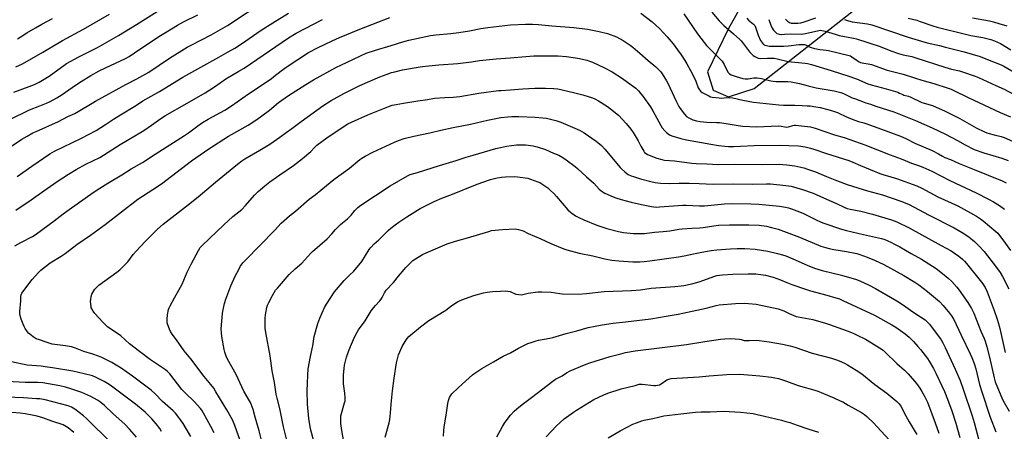
# Model space of a CAD drawing. Units: inches. Extents: x 1219772 to 1225772, y 585454 to 589454.
# Drawn here: x 1222996 to 1223596, y 586017 to 586268 of the extents above; entities that cross this region are included whole.
import ezdxf

# ---------------------------------------------------------------- set-up
doc = ezdxf.new("R2010")
doc.units = ezdxf.units.IN
doc.header["$MEASUREMENT"] = 0
doc.layers.add('NTRL-Farm Land', color=3, linetype='Continuous')
doc.layers.add('Undefined', color=1, linetype='Continuous')

msp = doc.modelspace()

# ---------------------------------------------------------------- linework, layer by layer
at = {"layer": 'NTRL-Farm Land'}
msp.add_polyline3d([(1223199.71, 586768.97, 0), (1223375.73, 586569.21, 0), (1223525.1, 586380.19, 0), (1223510.95, 586373.28, 0), (1223490.98, 586360.1, 0), (1223469.54, 586337.22, 0), (1223427.48, 586262.04, 0), (1223414.95, 586236.07, 0), (1223418.34, 586224.83, 0), (1223427.67, 586220.93, 0), (1223443.32, 586225.99, 0), (1223512.28, 586280.07, 0), (1223568.71, 586310.64, 0), (1223595.77, 586308.72, 0), (1223610.84, 586302.44, 0), (1223629.41, 586283.61, 0), (1223638.26, 586261.96, 0), (1223636.62, 586226.96, 0), (1223626.68, 586179.59, 0), (1223613.56, 586088.63, 0), (1223606.54, 586026.36, 0), (1223591.97, 585978.59, 0)], dxfattribs=at)
at = {"layer": 'Undefined'}
for points, elevation in [([(1222984.62, 586186.79), (1222997.06, 586195.05), (1223000.17, 586196.94), (1223003.67, 586198.85), (1223005.66, 586199.84), (1223019.32, 586205.83), (1223025.14, 586208.82), (1223029.25, 586210.77), (1223041.82, 586218.3), (1223060.48, 586228.42), (1223067.17, 586231.88), (1223074.45, 586235.9), (1223087.03, 586244.32), (1223097.77, 586251.02), (1223100.27, 586252.4), (1223112.48, 586258.61), (1223116.75, 586260.98), (1223122.32, 586264.31), (1223145.79, 586279.65)], 480), ([(1222992.15, 586223.64), (1223001.55, 586227.1), (1223004.77, 586228.42), (1223007.63, 586229.81), (1223011.64, 586232.15), (1223013.58, 586233.38), (1223016.82, 586235.67), (1223022.56, 586240), (1223024.27, 586241.15), (1223031.76, 586245.14), (1223043.07, 586250.97), (1223055.97, 586258.21), (1223066.84, 586264.8), (1223090.54, 586279.79)], 476), ([(1222989.76, 586207.15), (1223001.73, 586212.96), (1223007.96, 586215.35), (1223012.06, 586217.05), (1223013.94, 586217.89), (1223016.46, 586219.2), (1223018.44, 586220.31), (1223021.56, 586222.29), (1223029.74, 586228.03), (1223033.08, 586230.24), (1223039.01, 586233.84), (1223044.13, 586236.6), (1223048.07, 586238.56), (1223060.19, 586244.13), (1223062.47, 586245.33), (1223069.01, 586249.89), (1223074.76, 586253.77), (1223080.52, 586257.49), (1223084.51, 586259.95), (1223091.92, 586264.41), (1223095.46, 586266.44), (1223104.32, 586270.85)], 478), ([(1222992.82, 586130.12), (1222996.43, 586132.16), (1223003.57, 586135.83), (1223005.21, 586136.82), (1223009.82, 586140.26), (1223016.82, 586145.32), (1223022.27, 586149.67), (1223025.88, 586152.35), (1223040.43, 586162.57), (1223044.59, 586165.35), (1223049.35, 586168.28), (1223057.91, 586173.3), (1223063.7, 586177.01), (1223070.53, 586180.8), (1223078.31, 586186.01), (1223096.26, 586197.3), (1223098.62, 586198.97), (1223104.26, 586203.29), (1223107.09, 586205.17), (1223110.6, 586207.22), (1223120.67, 586212.8), (1223124.75, 586215.35), (1223135.12, 586222.69), (1223148.93, 586231.87), (1223150.69, 586233.17), (1223155.02, 586236.65), (1223158.66, 586239.29), (1223171.67, 586247.81), (1223177.23, 586250.7), (1223186.25, 586255.01), (1223190.62, 586256.98), (1223203.02, 586262.12), (1223221.3, 586269.18)], 486), ([(1222993.39, 586151.85), (1223002.67, 586158.22), (1223010.37, 586163.72), (1223018.56, 586169.31), (1223025.36, 586173.81), (1223030.06, 586176.64), (1223036.03, 586179.91), (1223044.51, 586184.01), (1223056.93, 586191.87), (1223071.37, 586200.44), (1223076.1, 586203.51), (1223080.25, 586206.66), (1223084.08, 586209.19), (1223097.77, 586216.93), (1223108.7, 586223.35), (1223114.38, 586227), (1223121.38, 586231.73), (1223129.36, 586236.39), (1223132.47, 586238.34), (1223159.59, 586256.78), (1223164.16, 586259.6), (1223180.19, 586267.86)], 484), ([(1222993.45, 586239.18), (1222997.45, 586241.04), (1223009.73, 586248.08), (1223021.71, 586255.23), (1223034.62, 586262.09), (1223050.42, 586271.14)], 474), ([(1222994.15, 586172.39), (1223003.12, 586178.75), (1223014.13, 586186.2), (1223016.87, 586187.7), (1223032.93, 586195.44), (1223042.25, 586200.42), (1223048.02, 586204.03), (1223052.88, 586207.29), (1223056.08, 586209.31), (1223066.83, 586215.8), (1223070.86, 586218.36), (1223081.02, 586224.18), (1223095.14, 586232.87), (1223117.03, 586245.08), (1223122.87, 586248.21), (1223126.82, 586250.43), (1223130.9, 586253.06), (1223142.91, 586261.49), (1223149.93, 586266), (1223159.58, 586271.79)], 482), ([(1222994.3, 586256.2), (1222995.95, 586257.12), (1223000.1, 586259.76), (1223005.43, 586262.92), (1223009.16, 586265.03), (1223015.63, 586268.53)], 472), ([(1223374.25, 586271.8), (1223381.22, 586266.42), (1223385.92, 586262.16), (1223390.33, 586257.45), (1223393.96, 586253.17), (1223396.75, 586249.53), (1223398.95, 586246.45), (1223401.2, 586243.01), (1223402.41, 586240.99), (1223404.67, 586236.86), (1223407.07, 586232.25), (1223407.89, 586230.41), (1223409.35, 586226.39), (1223410.06, 586225.15), (1223410.79, 586224.25), (1223411.67, 586223.52), (1223415.81, 586221.4), (1223416.87, 586220.95), (1223417.71, 586220.72), (1223422.11, 586220.17), (1223423.58, 586220.14), (1223426.79, 586220.4), (1223430.3, 586220.25), (1223436.47, 586218.81), (1223443.08, 586217.71), (1223458.4, 586215.98), (1223461.35, 586215.77), (1223468.1, 586215.75), (1223472.56, 586215.62), (1223475.73, 586215.46), (1223477.48, 586215.28), (1223481, 586214.82), (1223483.54, 586214.32), (1223488.38, 586213.14), (1223491.75, 586212.16), (1223494.27, 586211.23), (1223500.19, 586208.51), (1223504.71, 586206.62), (1223506.93, 586205.91), (1223510.19, 586205.05), (1223512.11, 586204.43), (1223524.82, 586199.83), (1223532.51, 586196.91), (1223535.78, 586195.41), (1223541.39, 586192.64), (1223551.87, 586188.18), (1223555.79, 586186.21), (1223558.18, 586184.67), (1223559.59, 586183.92), (1223563.14, 586182.66), (1223568.35, 586180.31), (1223577.6, 586176.7), (1223585.94, 586173.21), (1223592.62, 586170.62), (1223594.19, 586169.95), (1223597.01, 586168.57)], 486), ([(1223400.43, 586271.44), (1223408.9, 586259.13), (1223410.82, 586256.48), (1223412.86, 586253.94), (1223414.44, 586252.19), (1223418.14, 586248.27), (1223422.73, 586243.79), (1223423.88, 586242.55), (1223425.18, 586240.59), (1223426.83, 586237.19), (1223427.64, 586235.69), (1223428.35, 586234.86), (1223429.3, 586234.28), (1223432.33, 586233.24), (1223436.54, 586232.06), (1223437.95, 586231.78), (1223439.69, 586231.81), (1223443.27, 586232.35), (1223445.24, 586232.33), (1223447.79, 586232.05), (1223453.46, 586230.64), (1223455.05, 586230.37), (1223456.71, 586230.27), (1223463.99, 586230.14), (1223466.04, 586229.94), (1223471, 586228.99), (1223476.25, 586227.56), (1223481.28, 586226.41), (1223492.25, 586224.54), (1223496.2, 586223.53), (1223497.8, 586222.89), (1223503.23, 586220.35), (1223505.11, 586219.59), (1223511.43, 586217.28), (1223514.34, 586216.3), (1223517.48, 586215.1), (1223528.53, 586211.66), (1223535.7, 586208.96), (1223541.75, 586206.49), (1223551.82, 586201.96), (1223560.1, 586198.13), (1223567.32, 586194.25), (1223571.93, 586191.61), (1223577.56, 586188.89), (1223583.31, 586186.81), (1223594.32, 586183.57), (1223598.28, 586182.03)], 484), ([(1223417.64, 586272.43), (1223422.08, 586267.03), (1223424.94, 586264.3), (1223430.9, 586259.15), (1223434.59, 586255.76), (1223435.4, 586254.89), (1223436.91, 586253.04), (1223440.53, 586248.29), (1223442.85, 586246.1), (1223443.75, 586245.45), (1223444.68, 586244.94), (1223445.86, 586244.48), (1223447.39, 586244.25), (1223451.5, 586244.44), (1223454.15, 586244.44), (1223455.62, 586244.35), (1223457.34, 586244.02), (1223464.08, 586242.41), (1223474.39, 586241.34), (1223475.83, 586241.1), (1223478.38, 586240.52), (1223490.37, 586236.9), (1223495.95, 586235.14), (1223500.43, 586233.62), (1223505.75, 586231.75), (1223512.62, 586228.87), (1223514.7, 586228.12), (1223523.89, 586225.64), (1223530.97, 586223.62), (1223532.06, 586223.19), (1223533.95, 586222.18), (1223534.67, 586221.88), (1223535.7, 586221.59), (1223537.45, 586221.29), (1223538.5, 586220.94), (1223545.67, 586217.47), (1223552.17, 586215.55), (1223559.78, 586212.21), (1223563.57, 586210.37), (1223568.84, 586207.64), (1223578.77, 586201.89), (1223583.72, 586199.52), (1223585.2, 586198.96), (1223586.61, 586198.53), (1223589.74, 586197.66), (1223593.94, 586196.62), (1223595.78, 586196.03), (1223602.6, 586193.08)], 482), ([(1223438.88, 586268.79), (1223440.02, 586267.56), (1223442.96, 586265.14), (1223443.71, 586264.33), (1223444.28, 586263.19), (1223445.85, 586258.45), (1223447.27, 586255.24), (1223447.82, 586254.28), (1223448.45, 586253.45), (1223449.17, 586252.79), (1223449.81, 586252.39), (1223450.84, 586252.01), (1223452.6, 586251.77), (1223461.33, 586251.77), (1223464.41, 586251.98), (1223470.55, 586252.72), (1223472.91, 586252.8), (1223474.14, 586252.66), (1223474.79, 586252.44), (1223477.46, 586251.17), (1223480.21, 586250.3), (1223483.55, 586249.71), (1223487.29, 586249.31), (1223488.68, 586249.08), (1223501.22, 586246.03), (1223502.02, 586245.75), (1223502.97, 586245.28), (1223506.24, 586242.9), (1223507.45, 586242.17), (1223508.22, 586241.82), (1223510.21, 586241.34), (1223512.99, 586241.04), (1223514.97, 586240.59), (1223524.37, 586237.16), (1223534.23, 586234.61), (1223541.81, 586232.27), (1223545.67, 586230.98), (1223552.99, 586228.97), (1223561.64, 586226.12), (1223563.56, 586225.44), (1223565.11, 586224.79), (1223573.88, 586220.42), (1223593.4, 586211.3), (1223599.6, 586208.66)], 480), ([(1223452.41, 586267.96), (1223453.51, 586264.44), (1223454.38, 586262.68), (1223455.18, 586261.47), (1223456.34, 586260.14), (1223457.31, 586259.49), (1223458.67, 586258.99), (1223459.8, 586258.89), (1223461.81, 586258.93), (1223465.62, 586259.17), (1223472.32, 586259.06), (1223474.79, 586259.48), (1223482.84, 586261.33), (1223483.86, 586261.41), (1223484.69, 586261.31), (1223486.71, 586260.78), (1223492.72, 586258.95), (1223495.23, 586258.29), (1223503.85, 586256.61), (1223505.81, 586256.13), (1223520.27, 586251.51), (1223526.8, 586248.83), (1223531.35, 586247.18), (1223534.2, 586246.45), (1223539.56, 586245.32), (1223542.04, 586244.7), (1223559.53, 586238.92), (1223563.74, 586237.79), (1223568.55, 586236.71), (1223570.49, 586236.15), (1223578.05, 586233.49), (1223580.11, 586232.69), (1223585.45, 586230.16), (1223590.7, 586227.84), (1223595.71, 586225.43), (1223618.07, 586213.47)], 478), ([(1223462.49, 586268.17), (1223463.76, 586266.95), (1223464.93, 586266.09), (1223465.94, 586265.75), (1223467.27, 586265.62), (1223470.02, 586265.72), (1223471.93, 586265.93), (1223473.84, 586266.44), (1223481.05, 586269.01)], 476), ([(1223498.56, 586267.88), (1223500.99, 586267.03), (1223503.13, 586266.58), (1223512.44, 586265.29), (1223515.05, 586264.75), (1223537.17, 586257.19), (1223543.44, 586255.28), (1223548.76, 586253.79), (1223556.29, 586252.1), (1223560.08, 586251.04), (1223571.34, 586248.23), (1223581.17, 586245.32), (1223584.69, 586244.08), (1223593.9, 586240.34), (1223595.66, 586239.47), (1223602.85, 586235.34)], 476), ([(1223537.32, 586268.79), (1223542.52, 586267.43), (1223544.59, 586266.76), (1223552.3, 586264), (1223555.01, 586263.21), (1223572.95, 586258.8), (1223575.41, 586258.29), (1223582.71, 586256.97), (1223586.03, 586256.26), (1223587.68, 586255.81), (1223589.85, 586255.01), (1223593.55, 586253.31), (1223599.86, 586249.51)], 474), ([(1223576.5, 586268.99), (1223586.93, 586267.03), (1223589.19, 586266.53), (1223592.6, 586265.59), (1223597.36, 586264)], 472), ([(1223100.06, 586014.1), (1223095.28, 586021.92), (1223092.15, 586026.55), (1223090.73, 586028.28), (1223089.3, 586029.66), (1223082.68, 586035.3), (1223078.37, 586040.05), (1223075.77, 586042.35), (1223070.2, 586046.64), (1223064.38, 586050.86), (1223057.54, 586055.67), (1223055.58, 586056.97), (1223051.78, 586059.22), (1223045.68, 586062.25), (1223043.79, 586063.08), (1223040.19, 586064.28), (1223034.84, 586065.77), (1223029.67, 586067.87), (1223027.29, 586068.68), (1223023.66, 586069.35), (1223017.12, 586070.03), (1223015.55, 586070.39), (1223011.81, 586071.5), (1223007.69, 586072.86), (1223005.84, 586073.64), (1223003.85, 586074.72), (1223001.89, 586076.29), (1223001.1, 586077.07), (1223000.56, 586077.74), (1222999.09, 586079.86), (1222998.35, 586081.08), (1222997.78, 586082.42), (1222996.67, 586085.44), (1222995.96, 586087.66), (1222995.85, 586088.81), (1222995.89, 586090.28), (1222996.36, 586096.76), (1222996.41, 586099.31), (1222996.57, 586100.37), (1222996.95, 586101.28), (1222997.56, 586102.23), (1223003.24, 586109.6), (1223007.12, 586113.92), (1223008.61, 586115.33), (1223014.26, 586119.73), (1223020.99, 586123.92), (1223023.43, 586125.56), (1223030.59, 586131.05), (1223038.79, 586136.64), (1223047.88, 586143.18), (1223067.75, 586158.64), (1223076.9, 586164.46), (1223082.16, 586167.99), (1223100.38, 586181.94), (1223111.03, 586189.16), (1223122.92, 586196.96), (1223135, 586203.63), (1223140.32, 586207.06), (1223143.37, 586209.23), (1223148, 586212.81), (1223153.41, 586217.48), (1223159.48, 586221.62), (1223170.13, 586228.28), (1223174.76, 586231.3), (1223188.8, 586238.86), (1223191.42, 586240.19), (1223199.18, 586243.75), (1223203.52, 586245.9), (1223206.86, 586247.36), (1223212.61, 586249.33), (1223222.19, 586252.06), (1223229.31, 586254.44), (1223232.84, 586255.43), (1223243.26, 586257.6), (1223246.15, 586258.12), (1223249.32, 586258.57), (1223258.5, 586259.39), (1223263.48, 586259.99), (1223269.81, 586261.09), (1223276.8, 586262.46), (1223281, 586263.13), (1223294.82, 586264.6), (1223303.95, 586265.11), (1223308.31, 586265.17), (1223311.94, 586264.94), (1223320.03, 586264.12), (1223333.38, 586262.97), (1223341.72, 586261.98), (1223348.82, 586260.64), (1223354.1, 586259.38), (1223359.42, 586257.3), (1223363.58, 586255.1), (1223367.79, 586252.4), (1223369.45, 586251.18), (1223373.73, 586247.53), (1223378.78, 586242.96), (1223383.38, 586239.21), (1223385.54, 586237.15), (1223386.47, 586236), (1223387.28, 586234.8), (1223389.92, 586230.62), (1223391.03, 586228.69), (1223392.06, 586226.61), (1223396.11, 586217.78), (1223397.55, 586214.94), (1223398.28, 586213.7), (1223400.95, 586210.23), (1223402.12, 586208.96), (1223403.59, 586208), (1223405.96, 586206.82), (1223408.22, 586206.2), (1223410.51, 586205.8), (1223414.5, 586205.4), (1223420.47, 586205.31), (1223422.21, 586205.19), (1223426.27, 586204.68), (1223433.56, 586203.36), (1223436.47, 586203.07), (1223444.86, 586202.65), (1223458.14, 586203.18), (1223459.78, 586203.01), (1223462.17, 586202.55), (1223463.27, 586202.48), (1223464.39, 586202.64), (1223466.93, 586203.39), (1223467.78, 586203.51), (1223468.66, 586203.52), (1223472.17, 586203.26), (1223475.96, 586202.83), (1223477.7, 586202.51), (1223480.58, 586201.81), (1223492.27, 586197.79), (1223498.2, 586196.04), (1223501.78, 586194.86), (1223510.8, 586191.54), (1223526.32, 586185.56), (1223533.02, 586183.11), (1223539.25, 586180.57), (1223543.58, 586179.1), (1223546.15, 586178.13), (1223551.6, 586175.55), (1223562.62, 586169.88), (1223578.63, 586162.37), (1223586.26, 586158.59), (1223589.32, 586156.95), (1223592.98, 586154.69), (1223596.07, 586152.44)], 488), ([(1223114.31, 586016.34), (1223112.3, 586020.25), (1223107.78, 586028.36), (1223106.72, 586030.14), (1223105.92, 586031.17), (1223102.03, 586035.44), (1223096.84, 586040.45), (1223094.63, 586042.78), (1223087.17, 586052.2), (1223085.87, 586053.58), (1223084.55, 586054.58), (1223075.38, 586060.85), (1223068.66, 586065.91), (1223062.68, 586070.53), (1223057.32, 586075.28), (1223049.25, 586080.91), (1223048.18, 586081.86), (1223046.38, 586083.68), (1223041.41, 586089.02), (1223040.42, 586090.41), (1223039.58, 586091.86), (1223039.37, 586092.37), (1223039.19, 586093.19), (1223038.96, 586096.35), (1223039.02, 586097.78), (1223039.33, 586099.23), (1223039.75, 586100.66), (1223040.21, 586101.74), (1223041.56, 586103.68), (1223042.88, 586105.28), (1223043.99, 586106.24), (1223047.52, 586108.93), (1223054.94, 586114.09), (1223056.7, 586115.56), (1223061.59, 586120.49), (1223064.94, 586124.82), (1223066.64, 586126.81), (1223072.27, 586132.79), (1223079.65, 586140.38), (1223083.07, 586143.28), (1223098.64, 586155.31), (1223104.43, 586159.97), (1223115.1, 586168.93), (1223128.5, 586179.94), (1223131.06, 586181.87), (1223132.97, 586183.2), (1223142.11, 586188.35), (1223148.2, 586192.07), (1223154.24, 586196.29), (1223158.14, 586199.11), (1223161.66, 586201.5), (1223167.29, 586205.87), (1223180.4, 586215.36), (1223185.55, 586218.61), (1223193.22, 586222.88), (1223203.05, 586227.79), (1223215.17, 586232.99), (1223219.69, 586234.72), (1223222.36, 586235.59), (1223224.29, 586236.11), (1223229.13, 586237.2), (1223239.88, 586239.12), (1223243.06, 586239.56), (1223251.24, 586240.34), (1223262.84, 586241.2), (1223271.07, 586242.21), (1223275.95, 586242.89), (1223286.07, 586243.97), (1223294.59, 586244.55), (1223304.24, 586245.51), (1223309, 586245.75), (1223317.28, 586245.86), (1223323.92, 586245.74), (1223329.1, 586245.33), (1223334.55, 586244.62), (1223336.84, 586244.22), (1223341.41, 586243.25), (1223344.84, 586242.03), (1223352.09, 586238.6), (1223356.75, 586236.17), (1223363.24, 586231.98), (1223368.42, 586228.26), (1223371.21, 586226.09), (1223372.85, 586224.47), (1223374.38, 586222.77), (1223375.6, 586221.23), (1223380.28, 586214.67), (1223381.61, 586212.37), (1223383.98, 586207.79), (1223386.44, 586203.48), (1223387.37, 586202.07), (1223388.99, 586200.07), (1223390, 586199.06), (1223391.86, 586197.74), (1223393.13, 586197.11), (1223398.7, 586195.45), (1223402.16, 586194.7), (1223416.94, 586191.95), (1223421.63, 586191.2), (1223425.45, 586190.79), (1223427.82, 586190.66), (1223431.07, 586190.62), (1223435.14, 586190.77), (1223443.39, 586191.3), (1223458.56, 586191.5), (1223470.35, 586191.06), (1223474.43, 586190.47), (1223477.83, 586189.65), (1223479.78, 586189.05), (1223487.43, 586186.31), (1223501.02, 586182.03), (1223503.46, 586181.11), (1223508.31, 586179.13), (1223519.97, 586174.14), (1223521.82, 586173.54), (1223526.76, 586172.22), (1223530.07, 586171.18), (1223542.48, 586166.68), (1223545.56, 586165.21), (1223555.4, 586160.06), (1223567.49, 586154.41), (1223578.93, 586148.13), (1223581.4, 586146.57), (1223582.99, 586145.36), (1223590.8, 586138.81), (1223591.88, 586137.8), (1223593, 586136.51), (1223595.58, 586133.09), (1223599.68, 586127.41)], 490), ([(1223131.08, 586008.73), (1223126.8, 586020.75), (1223125.38, 586024.16), (1223122.01, 586030.23), (1223115.36, 586041.31), (1223113.96, 586043.46), (1223112.22, 586045.78), (1223108.16, 586050.7), (1223100.04, 586061.32), (1223096.06, 586066.32), (1223091.38, 586072.94), (1223088.67, 586076.37), (1223087.59, 586078.09), (1223087, 586079.41), (1223086.01, 586082.14), (1223085.68, 586083.24), (1223085.54, 586084.06), (1223085.58, 586085.53), (1223085.88, 586088.19), (1223086.46, 586091.32), (1223086.81, 586092.4), (1223087.44, 586093.7), (1223090.14, 586098.4), (1223094.69, 586106.83), (1223097.86, 586114.12), (1223100.21, 586118.95), (1223104.68, 586127.41), (1223105.75, 586129.08), (1223106.85, 586130.32), (1223120.07, 586142.86), (1223125.71, 586147.94), (1223131.09, 586152.37), (1223133.31, 586154.73), (1223138.89, 586161.09), (1223141.12, 586163.23), (1223145.09, 586166.68), (1223148.14, 586169.08), (1223154.35, 586173.33), (1223162.59, 586179.14), (1223168.19, 586183.39), (1223173.19, 586187.51), (1223175.4, 586189.96), (1223176.92, 586191.38), (1223182.96, 586195.94), (1223184.86, 586197.3), (1223195.81, 586204.42), (1223197.9, 586205.5), (1223207.82, 586209.82), (1223220.19, 586214.84), (1223222.69, 586215.71), (1223225.28, 586216.27), (1223229.62, 586217.08), (1223238.33, 586218.52), (1223244.31, 586219.28), (1223248.58, 586219.97), (1223254.9, 586220.53), (1223260.02, 586220.66), (1223263.94, 586221.01), (1223275.64, 586223.06), (1223287.55, 586224.66), (1223289.26, 586224.81), (1223294.76, 586225.04), (1223302.4, 586225.69), (1223309.76, 586226.09), (1223316.13, 586226.16), (1223321.33, 586225.94), (1223323.68, 586225.63), (1223333.37, 586223.47), (1223339.02, 586222.07), (1223344.88, 586220.3), (1223346.32, 586219.67), (1223348.58, 586218.48), (1223354.01, 586215.05), (1223355.88, 586213.65), (1223360.62, 586209.68), (1223365.45, 586204.7), (1223368.3, 586201.12), (1223369.65, 586199.24), (1223372.67, 586194.17), (1223374.35, 586190.8), (1223375.48, 586188.71), (1223376.1, 586187.71), (1223376.64, 586187.05), (1223377.48, 586186.35), (1223378.45, 586185.8), (1223384.06, 586183.55), (1223387.17, 586182.61), (1223388.8, 586182.28), (1223394.91, 586181.84), (1223405.41, 586180.57), (1223407.95, 586180.35), (1223414.49, 586180.1), (1223421.43, 586179.62), (1223431.53, 586179.81), (1223448.29, 586179.6), (1223458.9, 586179.78), (1223460.97, 586179.75), (1223463.31, 586179.56), (1223468.23, 586178.79), (1223473.71, 586177.54), (1223475.98, 586176.87), (1223480.75, 586175.27), (1223487.52, 586172.35), (1223492.61, 586170.3), (1223500.14, 586167.59), (1223506.67, 586165.48), (1223512.57, 586163.67), (1223521.58, 586161.17), (1223532.78, 586157.4), (1223535.5, 586156.36), (1223537.88, 586155.27), (1223549.65, 586149.01), (1223565.35, 586141.03), (1223570.17, 586138.32), (1223574.26, 586135.61), (1223577.73, 586132.83), (1223580.57, 586130.05), (1223583.5, 586126.69), (1223591.2, 586117.03), (1223593.42, 586113.83), (1223594.75, 586111.56), (1223598.58, 586103.9)], 492), ([(1223143.98, 586008.64), (1223141.75, 586017.46), (1223139.26, 586025.77), (1223137.98, 586030.56), (1223136.87, 586033.78), (1223136.42, 586034.81), (1223135.88, 586035.79), (1223132.36, 586041.59), (1223127.6, 586051.91), (1223122.3, 586061.1), (1223121.52, 586062.95), (1223120.68, 586065.39), (1223120.31, 586067.12), (1223118.92, 586074.94), (1223118.69, 586077.27), (1223118.57, 586079.61), (1223119.28, 586088.97), (1223119.54, 586090.43), (1223120.59, 586095.08), (1223121.33, 586097.62), (1223124.4, 586105.83), (1223127.1, 586111.7), (1223129.2, 586115.84), (1223130.19, 586117.61), (1223131.7, 586119.76), (1223133.25, 586121.49), (1223151.14, 586139.75), (1223155.15, 586143.95), (1223160.15, 586148.42), (1223163.8, 586151.35), (1223172.25, 586158.64), (1223175.75, 586161.26), (1223179.2, 586163.97), (1223186.22, 586169.7), (1223188.05, 586171.11), (1223196.69, 586177.41), (1223203.11, 586182.7), (1223204.29, 586183.51), (1223206.27, 586184.71), (1223211.03, 586187.18), (1223224.09, 586193.31), (1223226.61, 586194.34), (1223230, 586195.47), (1223236.03, 586196.98), (1223245.67, 586198.94), (1223252.51, 586200.48), (1223259.88, 586202.26), (1223270.44, 586204.22), (1223280.91, 586206.72), (1223288.94, 586208.21), (1223293.21, 586208.75), (1223295.63, 586208.92), (1223299.91, 586208.94), (1223309.89, 586208.48), (1223314.49, 586208.13), (1223316.77, 586207.78), (1223322.44, 586206.49), (1223325.46, 586205.43), (1223329.76, 586203.66), (1223337.03, 586200.48), (1223338.35, 586199.85), (1223339.8, 586198.97), (1223347.05, 586193.79), (1223349.07, 586192.27), (1223350.35, 586191.16), (1223352.33, 586189.07), (1223361.77, 586177.88), (1223362.81, 586176.82), (1223364.58, 586175.21), (1223365.72, 586174.26), (1223366.69, 586173.66), (1223368.47, 586172.82), (1223369.84, 586172.32), (1223374.04, 586171), (1223380.46, 586169.23), (1223383.13, 586168.69), (1223386.36, 586168.32), (1223392.01, 586168.13), (1223397.67, 586168.27), (1223403.78, 586168.3), (1223409.91, 586168.08), (1223418.41, 586167.62), (1223430.77, 586167.95), (1223442.21, 586167.73), (1223450.91, 586167.96), (1223453.38, 586167.81), (1223462.7, 586166.98), (1223464.4, 586166.78), (1223466, 586166.47), (1223472.8, 586164.53), (1223479.29, 586162.25), (1223483.46, 586160.49), (1223489.3, 586157.81), (1223493.63, 586155.93), (1223498.7, 586153.52), (1223500.1, 586152.96), (1223501.82, 586152.53), (1223508.44, 586151.22), (1223515.55, 586149.41), (1223527.02, 586146.03), (1223530.41, 586144.85), (1223537.92, 586141.12), (1223557.36, 586130.31), (1223563.38, 586127.17), (1223565.59, 586125.78), (1223568.1, 586123.86), (1223570.33, 586121.96), (1223571.56, 586120.79), (1223572.89, 586119.32), (1223580.43, 586110.13), (1223582.76, 586107.08), (1223584.3, 586104.72), (1223585.52, 586102.18), (1223589.59, 586090.84), (1223591.57, 586085.56), (1223592.19, 586083.58), (1223593.18, 586079.9), (1223596.49, 586065.16)], 494), ([(1223174.95, 586011.32), (1223172.93, 586018.81), (1223171.9, 586025.13), (1223171.22, 586033.82), (1223170.98, 586041.85), (1223171.06, 586046.61), (1223171.24, 586051.38), (1223171.55, 586055.2), (1223172.98, 586062.77), (1223174.31, 586069.27), (1223175.18, 586074.99), (1223177.52, 586082.86), (1223178.6, 586086.19), (1223181.5, 586092.65), (1223182.66, 586094.72), (1223187.69, 586102.15), (1223193.42, 586108.95), (1223196.69, 586112.28), (1223199.34, 586114.71), (1223200.49, 586116.04), (1223204.16, 586120.64), (1223208.81, 586127.85), (1223209.84, 586129.24), (1223211.77, 586131.28), (1223214.67, 586133.83), (1223217.89, 586137.13), (1223220.36, 586139.49), (1223221.86, 586140.83), (1223224.62, 586143), (1223226.75, 586144.58), (1223231.64, 586147.89), (1223238.24, 586151.95), (1223239.76, 586152.79), (1223248.33, 586157.07), (1223253, 586159.08), (1223259.44, 586161.55), (1223273.61, 586167.3), (1223277.42, 586168.78), (1223282.66, 586170.58), (1223286.65, 586171.56), (1223289.29, 586171.97), (1223291.92, 586172.17), (1223297.14, 586172.35), (1223299.19, 586172.13), (1223305.35, 586171.27), (1223307.06, 586170.78), (1223311.57, 586169.19), (1223312.8, 586168.63), (1223314.01, 586167.89), (1223317.53, 586165.39), (1223319.09, 586164.07), (1223321.23, 586162.06), (1223322.99, 586160.14), (1223329.79, 586152.14), (1223331.53, 586150.62), (1223334.52, 586148.35), (1223336.09, 586147.52), (1223339.58, 586145.89), (1223347.41, 586142.82), (1223353.63, 586140.76), (1223360.73, 586138.87), (1223363.76, 586138.24), (1223367.75, 586137.83), (1223369.78, 586137.75), (1223376.47, 586137.72), (1223377.96, 586137.84), (1223382.7, 586138.47), (1223387.99, 586138.85), (1223392.05, 586139.28), (1223397.45, 586140.23), (1223399.5, 586140.5), (1223405.39, 586140.98), (1223409.99, 586141.15), (1223412.33, 586141.33), (1223418.8, 586142.35), (1223421.66, 586142.66), (1223428.35, 586142.89), (1223440.09, 586142.94), (1223446.44, 586142.67), (1223450.96, 586142.1), (1223454.05, 586141.35), (1223457.95, 586140.27), (1223459.62, 586139.72), (1223471, 586135.37), (1223484.13, 586130.03), (1223486.87, 586129.08), (1223489.06, 586128.45), (1223491.89, 586127.86), (1223499.68, 586126.62), (1223505.91, 586125.45), (1223507.89, 586124.91), (1223512.31, 586123.3), (1223516.72, 586121.5), (1223522.41, 586118.77), (1223534.53, 586112), (1223541.32, 586108.06), (1223543.77, 586106.45), (1223549.11, 586102.33), (1223553.98, 586098.36), (1223556.36, 586096.17), (1223558.56, 586093.87), (1223562.42, 586089.23), (1223563.61, 586087.62), (1223565.08, 586085.22), (1223569.67, 586075.76), (1223575.01, 586064.38), (1223575.98, 586062.22), (1223577.5, 586058.51), (1223578.53, 586055.27), (1223580.84, 586045.66), (1223582.1, 586041.24), (1223587.25, 586025.82), (1223590.61, 586016.94)], 498), ([(1223194.04, 586006.13), (1223192.07, 586017.74), (1223191.48, 586022), (1223191.36, 586023.44), (1223191.39, 586025.5), (1223191.53, 586026.66), (1223193.77, 586034.55), (1223194.04, 586035.68), (1223194.14, 586036.52), (1223194.11, 586037.66), (1223193.84, 586040.52), (1223193.2, 586044.77), (1223193.08, 586046.22), (1223193.01, 586051.54), (1223193.39, 586055.55), (1223193.69, 586057.55), (1223194.43, 586060.73), (1223194.94, 586062.42), (1223196.11, 586065.75), (1223197.38, 586068.93), (1223199.85, 586074.63), (1223201.33, 586077.64), (1223202.22, 586079.09), (1223206.29, 586084.59), (1223210.03, 586090.5), (1223211.49, 586092.55), (1223212.54, 586093.86), (1223215.18, 586096.6), (1223216.05, 586097.66), (1223216.65, 586098.62), (1223218.08, 586101.51), (1223219.1, 586103.07), (1223223.46, 586107.84), (1223226.68, 586111.61), (1223229.96, 586115.71), (1223231.09, 586117.02), (1223234.12, 586120.07), (1223235.41, 586121.19), (1223237.04, 586122.3), (1223241.24, 586124.81), (1223243.41, 586125.87), (1223256.17, 586131.3), (1223258.07, 586132.03), (1223262.77, 586133.42), (1223268.59, 586134.94), (1223281.65, 586138.94), (1223283.37, 586139.4), (1223285.62, 586139.73), (1223290.01, 586140.11), (1223297.96, 586140.43), (1223298.83, 586140.37), (1223299.65, 586140.19), (1223302.58, 586139.19), (1223305.72, 586137.7), (1223313.4, 586134.35), (1223319.51, 586131.53), (1223327.29, 586128.42), (1223329.25, 586127.7), (1223336.68, 586125.71), (1223345.01, 586124.02), (1223352.28, 586122.32), (1223356.7, 586121.53), (1223361.01, 586121.09), (1223369.52, 586120.45), (1223373.8, 586120.41), (1223376.36, 586120.58), (1223379.82, 586120.93), (1223397.33, 586123.36), (1223400.65, 586123.98), (1223406.5, 586125.27), (1223411.53, 586126.27), (1223417.19, 586127.22), (1223420.7, 586127.71), (1223429.07, 586128.4), (1223433.04, 586128.53), (1223437.62, 586128.47), (1223443.94, 586128.1), (1223451.78, 586126.95), (1223457.69, 586125.55), (1223460.72, 586124.67), (1223462.63, 586124.02), (1223467.03, 586122.32), (1223475.68, 586118.45), (1223480.11, 586116.64), (1223484.92, 586115.15), (1223496.64, 586112.3), (1223505.73, 586109.56), (1223508.25, 586108.67), (1223513.13, 586106.51), (1223517.26, 586104.22), (1223530.43, 586096.6), (1223534.37, 586094.11), (1223540.15, 586090.07), (1223544.83, 586086.99), (1223547.65, 586085.02), (1223548.91, 586083.92), (1223550.22, 586082.46), (1223557.33, 586072.87), (1223558.35, 586071.16), (1223559.85, 586068.34), (1223566.02, 586055.09), (1223568.88, 586048.13), (1223570.89, 586042.97), (1223576.29, 586026.64), (1223577.44, 586022.68), (1223581.33, 586007.9)], 500), ([(1223218.52, 586013.77), (1223220.84, 586022.47), (1223221.27, 586024.4), (1223221.71, 586028.54), (1223222.06, 586033.73), (1223222.96, 586041.85), (1223223.92, 586049.64), (1223225.35, 586058.97), (1223226.1, 586062.16), (1223226.63, 586063.85), (1223228.82, 586068.85), (1223230.67, 586071.92), (1223231.83, 586073.65), (1223232.94, 586074.89), (1223234.15, 586076.05), (1223239.98, 586080.9), (1223245.19, 586084.77), (1223255.51, 586091.01), (1223256.24, 586091.52), (1223258.57, 586093.41), (1223262.63, 586096.1), (1223263.86, 586096.75), (1223265.17, 586097.33), (1223272.47, 586099.86), (1223278.46, 586101.59), (1223280.73, 586102.05), (1223283.84, 586102.41), (1223288.83, 586102.52), (1223291.89, 586102.7), (1223293.3, 586102.63), (1223294.75, 586102.31), (1223295.56, 586102), (1223297.37, 586101.05), (1223298.18, 586100.78), (1223299.89, 586100.5), (1223301.33, 586100.41), (1223302.49, 586100.58), (1223305.66, 586101.39), (1223311.62, 586102.09), (1223314.06, 586102.08), (1223319.68, 586101.9), (1223324.97, 586101.06), (1223326.42, 586100.91), (1223336.09, 586100.8), (1223341.17, 586101.13), (1223352.02, 586102.28), (1223368.56, 586103.06), (1223374.1, 586103.42), (1223380.59, 586104.35), (1223395.1, 586105.37), (1223398.92, 586105.73), (1223400.53, 586105.96), (1223405.49, 586107.03), (1223407.74, 586107.63), (1223409.97, 586108.34), (1223419.41, 586111.67), (1223420.6, 586112.01), (1223422.2, 586112.31), (1223424.2, 586112.52), (1223430.36, 586112.95), (1223439.65, 586113.15), (1223444.36, 586113.04), (1223447.47, 586112.75), (1223450.23, 586112.27), (1223454.99, 586111.06), (1223459.44, 586109.48), (1223463.34, 586107.83), (1223466.35, 586106.67), (1223475.21, 586103.48), (1223477.73, 586102.74), (1223487.65, 586100.14), (1223493.26, 586098.57), (1223495.4, 586097.85), (1223497.5, 586096.97), (1223516.68, 586087.86), (1223527.37, 586082.06), (1223529.82, 586080.64), (1223531.26, 586079.7), (1223534.09, 586077.67), (1223535.45, 586076.58), (1223537.87, 586074.49), (1223540.49, 586071.93), (1223543.22, 586068.96), (1223544.85, 586067.05), (1223549.05, 586061.47), (1223550.02, 586060), (1223552.75, 586055.41), (1223554.43, 586052.22), (1223557.86, 586044.91), (1223559.35, 586041.46), (1223561.21, 586036.84), (1223563.81, 586029.71), (1223566.27, 586022.13), (1223568.85, 586013.42)], 502), ([(1223082.22, 586017.22), (1223081.05, 586018.92), (1223078.91, 586021.8), (1223076.34, 586024.91), (1223072.27, 586028.87), (1223066.24, 586033.74), (1223050.92, 586045.3), (1223049.31, 586046.4), (1223047.13, 586047.64), (1223041.88, 586050.26), (1223039.99, 586051.02), (1223034.91, 586052.32), (1223028.08, 586053.87), (1223015.61, 586055.96), (1223011.29, 586056.59), (1223008.75, 586056.86), (1223000.34, 586057.49), (1222990.67, 586059.56)], 486), ([(1223066.99, 586013.77), (1223062.59, 586018.58), (1223059.72, 586021.58), (1223052.61, 586027.81), (1223047.38, 586032.86), (1223045.24, 586034.78), (1223044.32, 586035.48), (1223043.06, 586036.23), (1223039.13, 586038.34), (1223037.32, 586039.22), (1223033.67, 586040.81), (1223026.95, 586043.18), (1223023.58, 586044.2), (1223020.22, 586045.01), (1223009.89, 586046.79), (1223006.81, 586046.95), (1222999.05, 586046.98), (1222988.12, 586047.61)], 484), ([(1223051.5, 586010.24), (1223036.51, 586025.04), (1223034.56, 586026.7), (1223029.27, 586030.82), (1223027.31, 586031.93), (1223025.22, 586032.74), (1223011.25, 586036.35), (1223008, 586036.92), (1223005.97, 586037.11), (1222997.93, 586037.6), (1222987.45, 586037.99)], 482), ([(1223028.75, 586016.43), (1223025.28, 586019.45), (1223024.32, 586020.07), (1223022.26, 586021.1), (1223015.29, 586023.46), (1223009.75, 586025.46), (1223006.38, 586026.43), (1223004.39, 586026.92), (1222999.12, 586027.89), (1222995.95, 586028.3), (1222991, 586028.64)], 480)]:
    msp.add_lwpolyline(points, dxfattribs=dict(at, elevation=elevation))
for points in [[(1223158.66, 586011.02, 496), (1223156.45, 586019.92, 496), (1223154.32, 586031.19, 496), (1223152.64, 586037.37, 496), (1223152.03, 586039.9, 496), (1223150.95, 586046.99, 496), (1223149.57, 586053.96, 496), (1223148.3, 586063.21, 496), (1223145.67, 586077.45, 496), (1223145.38, 586080.09, 496), (1223145.38, 586086.21, 496), (1223145.63, 586088.25, 496), (1223146.39, 586092.61, 496), (1223146.82, 586094.01, 496), (1223147.55, 586095.61, 496), (1223149.77, 586099.83, 496), (1223151.72, 586103.08, 496), (1223152.8, 586104.48, 496), (1223159.9, 586112.65, 496), (1223163.65, 586116.07, 496), (1223167.69, 586119.56, 496), (1223173.26, 586125.75, 496), (1223174.28, 586126.78, 496), (1223183.14, 586134.49, 496), (1223185.95, 586137.42, 496), (1223188.29, 586140.09, 496), (1223191.32, 586143.23, 496), (1223192.41, 586144.21, 496), (1223195.47, 586146.59, 496), (1223197, 586148.01, 496), (1223197.78, 586148.88, 496), (1223199.96, 586151.62, 496), (1223201.86, 586153.5, 496), (1223203.72, 586154.87, 496), (1223221.44, 586166.74, 496), (1223232, 586172.8, 496), (1223233.69, 586173.62, 496), (1223238.1, 586174.75, 496), (1223251.52, 586179.07, 496), (1223261.67, 586182.06, 496), (1223267.79, 586184.15, 496), (1223272.18, 586185.25, 496), (1223285.98, 586189.32, 496), (1223288.73, 586190.02, 496), (1223292.49, 586190.87, 496), (1223298.53, 586191.68, 496), (1223300.83, 586191.7, 496), (1223304.01, 586191.61, 496), (1223308.72, 586190.96, 496), (1223311.04, 586190.42, 496), (1223316.21, 586188.86, 496), (1223321.18, 586186.58, 496), (1223324.43, 586185.27, 496), (1223326.71, 586184, 496), (1223328.88, 586182.5, 496), (1223334.29, 586178.43, 496), (1223335.66, 586177.32, 496), (1223341.29, 586172.17, 496), (1223345.7, 586168.28, 496), (1223349.02, 586164.61, 496), (1223350.23, 586163.57, 496), (1223351.37, 586162.82, 496), (1223352.36, 586162.28, 496), (1223357.44, 586160.01, 496), (1223359.07, 586159.36, 496), (1223362.38, 586158.28, 496), (1223368.36, 586156.74, 496), (1223374.74, 586155.23, 496), (1223380.83, 586154.12, 496), (1223383.62, 586153.76, 496), (1223385.63, 586153.81, 496), (1223399.93, 586154.94, 496), (1223401.96, 586154.92, 496), (1223410.08, 586154.54, 496), (1223413.14, 586154.52, 496), (1223425.4, 586155.71, 496), (1223429.47, 586155.87, 496), (1223441.38, 586155.76, 496), (1223446.22, 586155.58, 496), (1223458.82, 586154.33, 496), (1223462.58, 586153.77, 496), (1223464.23, 586153.36, 496), (1223466.12, 586152.76, 496), (1223471.12, 586150.95, 496), (1223473.53, 586149.85, 496), (1223482.05, 586145.59, 496), (1223485.22, 586144.2, 496), (1223496.67, 586140.26, 496), (1223499.77, 586139.4, 496), (1223510.06, 586136.96, 496), (1223521.08, 586134.62, 496), (1223523.01, 586134, 496), (1223526.74, 586132.38, 496), (1223529.02, 586131.26, 496), (1223532.11, 586129.55, 496), (1223539.09, 586125.49, 496), (1223545.46, 586122.09, 496), (1223554.27, 586116.29, 496), (1223558.3, 586113.3, 496), (1223561.59, 586110.53, 496), (1223563.94, 586108.36, 496), (1223567, 586105.02, 496), (1223568.43, 586103.13, 496), (1223573.73, 586095.61, 496), (1223575.89, 586092.01, 496), (1223577.25, 586089.22, 496), (1223581.47, 586078.3, 496), (1223583.63, 586073.71, 496), (1223584.27, 586072.02, 496), (1223585.19, 586068.72, 496), (1223586.83, 586062.29, 496), (1223589.64, 586049.81, 496), (1223590.39, 586047.31, 496), (1223594.85, 586036.55, 496), (1223595.75, 586034.82, 496), (1223598.88, 586029.41, 496)], [(1223254.1, 586014.22, 504), (1223254.32, 586017.95, 504), (1223254.52, 586019.69, 504), (1223255.94, 586028.52, 504), (1223256.76, 586034.15, 504), (1223257.17, 586036.1, 504), (1223257.77, 586037.91, 504), (1223258.32, 586038.89, 504), (1223259.17, 586040.03, 504), (1223262.93, 586043.74, 504), (1223267.73, 586048.06, 504), (1223271.79, 586051.57, 504), (1223273.19, 586052.65, 504), (1223275.61, 586054.32, 504), (1223277.35, 586055.42, 504), (1223284.48, 586059.53, 504), (1223290.43, 586063.08, 504), (1223294.91, 586065.01, 504), (1223299.74, 586067.87, 504), (1223301.05, 586068.56, 504), (1223305.54, 586070.67, 504), (1223307.46, 586071.4, 504), (1223310.55, 586072.36, 504), (1223311.97, 586072.72, 504), (1223318.81, 586073.94, 504), (1223320.68, 586074.35, 504), (1223328.77, 586076.75, 504), (1223335.24, 586078.34, 504), (1223342.29, 586080.41, 504), (1223350.77, 586082.06, 504), (1223357.41, 586083.08, 504), (1223364.89, 586083.85, 504), (1223380.36, 586085.8, 504), (1223389.67, 586087.36, 504), (1223397.15, 586088.5, 504), (1223414.2, 586092.31, 504), (1223420.22, 586093.9, 504), (1223422.06, 586094.27, 504), (1223432.02, 586094.95, 504), (1223437.67, 586095.2, 504), (1223440.02, 586095.1, 504), (1223444.66, 586094.57, 504), (1223455.16, 586092.44, 504), (1223457.96, 586091.81, 504), (1223461.41, 586090.52, 504), (1223464.83, 586088.93, 504), (1223469.06, 586087.18, 504), (1223470.16, 586086.89, 504), (1223472.38, 586086.46, 504), (1223479.19, 586085.34, 504), (1223486.87, 586083.14, 504), (1223489.39, 586082.29, 504), (1223500.06, 586078.42, 504), (1223503.67, 586076.99, 504), (1223506.2, 586075.86, 504), (1223511.23, 586073.31, 504), (1223514.97, 586071.15, 504), (1223519.81, 586068.09, 504), (1223521.96, 586066.55, 504), (1223523.34, 586065.46, 504), (1223530.46, 586058.51, 504), (1223534.97, 586054.39, 504), (1223537.19, 586052.17, 504), (1223542.26, 586046.3, 504), (1223544.37, 586043.47, 504), (1223545.62, 586041.52, 504), (1223547.52, 586038.31, 504), (1223549.08, 586034.92, 504), (1223553.74, 586022.41, 504), (1223555.92, 586016.21, 504)], [(1223286.52, 586013.95, 506), (1223289.91, 586020.12, 506), (1223291.12, 586022.11, 506), (1223294, 586026.05, 506), (1223294.94, 586027.16, 506), (1223297.18, 586029.49, 506), (1223298.67, 586030.86, 506), (1223302.04, 586033.52, 506), (1223307.77, 586037.79, 506), (1223320.64, 586047.8, 506), (1223322.28, 586049.01, 506), (1223326.29, 586051.08, 506), (1223328.99, 586052.84, 506), (1223331.2, 586054.1, 506), (1223339.93, 586057.74, 506), (1223343.3, 586058.98, 506), (1223355.57, 586062.69, 506), (1223362.05, 586064.45, 506), (1223364.9, 586065.14, 506), (1223370.77, 586066.2, 506), (1223402.21, 586070.19, 506), (1223413.42, 586071.97, 506), (1223422.91, 586073.33, 506), (1223425.53, 586073.57, 506), (1223429.27, 586073.75, 506), (1223434.54, 586073.35, 506), (1223435.4, 586073.18, 506), (1223437.31, 586072.55, 506), (1223438.11, 586072.43, 506), (1223440.32, 586072.44, 506), (1223444.56, 586072.72, 506), (1223446.55, 586072.59, 506), (1223452.55, 586071.73, 506), (1223460.57, 586070.25, 506), (1223465.33, 586069.25, 506), (1223468.12, 586068.45, 506), (1223478.72, 586064.84, 506), (1223490.57, 586061.7, 506), (1223493.56, 586060.8, 506), (1223495.13, 586060.23, 506), (1223496.72, 586059.52, 506), (1223498.8, 586058.5, 506), (1223500.32, 586057.64, 506), (1223505.6, 586054.5, 506), (1223509.01, 586052.17, 506), (1223516.89, 586045.74, 506), (1223524.32, 586040.38, 506), (1223530.34, 586035.46, 506), (1223531.73, 586033.92, 506), (1223532.76, 586032.48, 506), (1223535.85, 586026.59, 506), (1223537.92, 586023.03, 506), (1223540.99, 586018.04, 506), (1223542.48, 586015.32, 506)], [(1223316.68, 586013.82, 508), (1223322.95, 586020.53, 508), (1223325.13, 586022.7, 508), (1223327.64, 586024.82, 508), (1223333.32, 586028.92, 508), (1223335.02, 586030.07, 508), (1223345.67, 586036.54, 508), (1223351.78, 586039.5, 508), (1223354.25, 586040.48, 508), (1223362.42, 586043.18, 508), (1223370.79, 586045.11, 508), (1223373.37, 586045.86, 508), (1223374.23, 586045.94, 508), (1223375.1, 586045.89, 508), (1223382.27, 586045.04, 508), (1223383.39, 586045.06, 508), (1223384.69, 586045.26, 508), (1223385.7, 586045.59, 508), (1223386.73, 586046.11, 508), (1223390.08, 586048.54, 508), (1223391.39, 586049.08, 508), (1223392.79, 586049.39, 508), (1223409.9, 586050.47, 508), (1223415.95, 586051.04, 508), (1223426.68, 586051.85, 508), (1223434.45, 586051.94, 508), (1223442.12, 586051.49, 508), (1223446.79, 586051.05, 508), (1223454.01, 586050.14, 508), (1223456.02, 586049.82, 508), (1223458.28, 586049.34, 508), (1223460.71, 586048.65, 508), (1223463.13, 586047.86, 508), (1223470.23, 586045.06, 508), (1223481.79, 586041.8, 508), (1223485.61, 586040.36, 508), (1223492.01, 586037.67, 508), (1223495.9, 586035.9, 508), (1223497.38, 586035.11, 508), (1223500.77, 586033.08, 508), (1223508.81, 586028.65, 508), (1223510.72, 586027.38, 508), (1223512.09, 586026.34, 508), (1223516.11, 586022.41, 508), (1223518.37, 586020.06, 508), (1223528.18, 586009.35, 508)], [(1223354.31, 586013.29, 510), (1223361.75, 586017.49, 510), (1223369.51, 586021.51, 510), (1223371.67, 586022.39, 510), (1223374.95, 586023.58, 510), (1223376.38, 586023.93, 510), (1223381.56, 586024.95, 510), (1223385.06, 586025.95, 510), (1223388.38, 586026.68, 510), (1223398.62, 586027.9, 510), (1223407.7, 586028.86, 510), (1223411.17, 586029.04, 510), (1223416.65, 586029.14, 510), (1223424.69, 586029.45, 510), (1223428.07, 586029.29, 510), (1223435.11, 586028.81, 510), (1223442.74, 586028.08, 510), (1223445.22, 586027.58, 510), (1223449.77, 586026.39, 510), (1223459.99, 586024.04, 510), (1223462.73, 586023.29, 510), (1223465.13, 586022.55, 510), (1223469.55, 586020.92, 510), (1223476.04, 586018.73, 510), (1223482.54, 586016.67, 510)]]:
    msp.add_polyline3d(points, dxfattribs=at)

doc.saveas('drawing.dxf')
